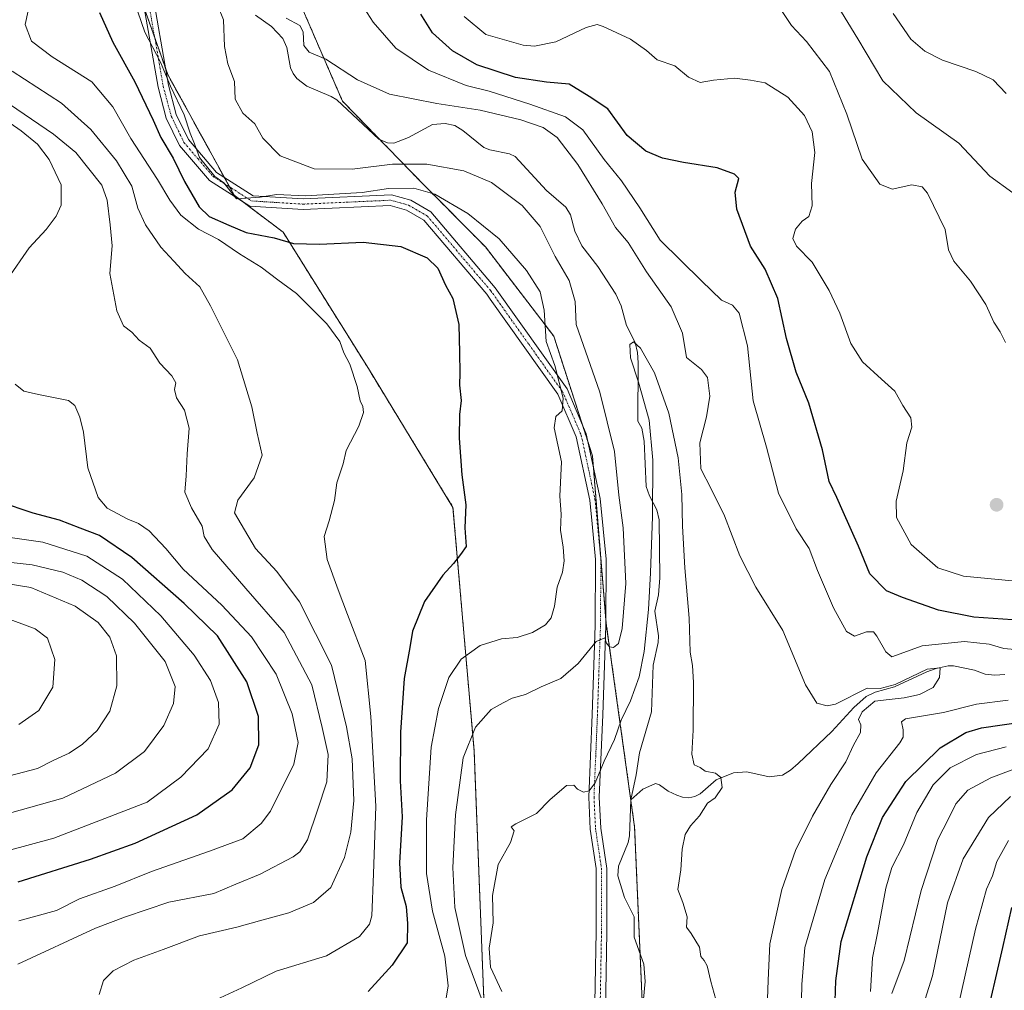
# Model space of a CAD drawing. Units: metres. Extents: x 610077 to 613502, y 4777904 to 4780273.
# Drawn here: x 612649 to 612920, y 4779647 to 4779913 of the extents above; entities that cross this region are included whole.
import ezdxf

# ---------------------------------------------------------------- set-up
doc = ezdxf.new("R2010")
doc.units = ezdxf.units.M
doc.header["$MEASUREMENT"] = 0
doc.linetypes.add('TRAZO_Y_PUNTO', pattern=[1, 0.5, -0.25, 0, -0.25])
doc.linetypes.add('TRAZOS', pattern=[0.75, 0.5, -0.25])
for name, color, linetype, lineweight in [('Arbolado forestal', 92, 'TRAZOS', 0), ('Arbolado forestal CxS', 92, 'Continuous', 0), ('Carátula', 7, 'Continuous', 5), ('Corriente natural lineal', 142, 'Continuous', 13), ('Curva de nivel maestra', 36, 'Continuous', 30), ('Curva de nivel normal', 36, 'Continuous', 0), ('Pista no pavimentada', 254, 'Continuous', 13), ('Pista no pavimentada Cxs', 254, 'Continuous', 0), ('Pista pavimentada eje', 135, 'TRAZO_Y_PUNTO', 0), ('Punto de cota en terreno', 7, 'Continuous', 0)]:
    doc.layers.add(name, color=color, linetype=linetype, lineweight=lineweight)

# ---------------------------------------------------------------- blocks, each defined once
blk = doc.blocks.new('*U154')
at = {"layer": 'Arbolado forestal CxS', "color": 92, "linetype": 'Continuous', "lineweight": 0}
for points in [[(612786.59, 4779310.97, 175.68), (612791.39, 4779375.76, 176.34), (612798.95, 4779425.36, 178.24), (612807.74, 4779478.15, 182.13), (612813.54, 4779517.57, 178.9), (612821.08, 4779568.44, 180.92), (612820.9, 4779626.82, 182.24), (612818.08, 4779691.52, 182.83), (612810.31, 4779747.26, 190.34), (612806.48, 4779793.54, 193.01), (612795.86, 4779826.4, 194.88), (612777.09, 4779850.91, 196.44), (612759.69, 4779868.45, 193.68), (612737.77, 4779891.01, 188.18), (612724.64, 4779921.3, 191.68)], [(612679.77, 4779926.57, 194.42), (612689.73, 4779898.34, 194.65), (612707.99, 4779865.14, 195.1), (612721.47, 4779854.98, 198.85), (612744.9, 4779817.51, 204.46), (612768.15, 4779779.35, 200.55), (612773.95, 4779712.52, 188.96), (612776.92, 4779637.04, 190.39), (612776.58, 4779571.03, 189.31), (612770.22, 4779525.89, 187.07), (612761.46, 4779471.2, 177.4), (612761.46, 4779471.2, 177.4), (612756.2, 4779446.21, 177.23), (612734.53, 4779534.31, 207.3), (612713.35, 4779575.1, 216.11), (612700.07, 4779591.71, 219.01), (612660.21, 4779614.96, 223.56), (612630.32, 4779626.58, 222.46)]]:
    blk.add_polyline3d(points, dxfattribs=at)
blk = doc.blocks.new('*U183')
at = {"layer": 'Curva de nivel normal', "color": 36, "linetype": 'Continuous', "lineweight": 0}
for points in [[(612858.64, 4779915.6, 210), (612861.2, 4779911.8, 210), (612865.29, 4779907.42, 210), (612871.63, 4779899.14, 210), (612876.44, 4779887.4, 210), (612880.6, 4779875.06, 210), (612885.46, 4779868.19, 210), (612888.9, 4779866.77, 210), (612894.29, 4779868.02, 210), (612897.16, 4779867.46, 210), (612898.64, 4779865.74, 210), (612903.43, 4779855.72, 210), (612904.41, 4779850.12, 210), (612905.82, 4779847.04, 210), (612910.42, 4779841.55, 210), (612914.67, 4779835.08, 210), (612916.87, 4779830.22, 210), (612918.58, 4779827.6, 210), (612920.04, 4779824.62, 210)], [(612928.42, 4779709.65, 210), (612916, 4779705.02, 210), (612909.71, 4779701.62, 210), (612906.42, 4779697.9, 210), (612904.41, 4779693.77, 210), (612901.45, 4779688.06, 210), (612896.84, 4779674.06, 210), (612892.15, 4779654.82, 210), (612888.83, 4779645.75, 210)]]:
    blk.add_polyline3d(points, dxfattribs=at)
blk = doc.blocks.new('*U189')
at = {"layer": 'Curva de nivel normal', "color": 36, "linetype": 'Continuous', "lineweight": 0}
for points in [[(612873.99, 4779917.1, 215), (612879.43, 4779908.16, 215), (612886.36, 4779896.55, 215), (612895.45, 4779887.74, 215), (612907.19, 4779879.45, 215), (612915.77, 4779870.4, 215), (612922.1, 4779865.75, 215)], [(612921.43, 4779699.9, 215), (612915.34, 4779694.08, 215), (612908.44, 4779682.74, 215), (612904.14, 4779670.68, 215), (612899.97, 4779650.56, 215), (612896.53, 4779639.51, 215)]]:
    blk.add_polyline3d(points, dxfattribs=at)
blk = doc.blocks.new('*U212')
at = {"layer": 'Curva de nivel normal', "color": 36, "linetype": 'Continuous', "lineweight": 0}
for points in [[(612889.16, 4779915.1, 220), (612894.04, 4779908.05, 220), (612897.84, 4779904.78, 220), (612902.68, 4779902.23, 220), (612911.86, 4779899.13, 220), (612916.65, 4779896.88, 220), (612920.19, 4779893.1, 220)], [(612920.9, 4779687.75, 220), (612917.63, 4779681.98, 220), (612916.45, 4779678.06, 220), (612914.85, 4779674.4, 220), (612911.75, 4779663.4, 220), (612907.09, 4779642.63, 220)]]:
    blk.add_polyline3d(points, dxfattribs=at)
blk = doc.blocks.new('*U255')
at = {"layer": 'Curva de nivel maestra', "color": 36, "linetype": 'Continuous', "lineweight": 30}
for points in [[(612670.96, 4779915.33, 200), (612674.61, 4779907.23, 200), (612680.67, 4779896.27, 200), (612685.74, 4779885.81, 200), (612687.85, 4779881.04, 200), (612691.26, 4779875.34, 200), (612694.35, 4779868.94, 200), (612698.37, 4779861.93, 200), (612701.12, 4779859.26, 200), (612706.51, 4779856.92, 200), (612711.28, 4779854.92, 200), (612718.99, 4779853.43, 200), (612724.33, 4779851.88, 200), (612731.43, 4779851.67, 200), (612743.45, 4779852.28, 200), (612753.78, 4779851.04, 200), (612761.09, 4779847.95, 200), (612764.02, 4779845.05, 200), (612766.08, 4779840.46, 200), (612768.09, 4779836.71, 200), (612769.72, 4779829.65, 200), (612769.91, 4779821.85, 200), (612770.08, 4779816.36, 200), (612769.97, 4779812.91, 200), (612770.42, 4779808.7, 200), (612769.94, 4779804.88, 200), (612769.81, 4779798.36, 200), (612770.59, 4779788.31, 200), (612771.65, 4779780.05, 200), (612771.41, 4779773.72, 200), (612771.76, 4779768.55, 200), (612770.21, 4779766.37, 200), (612768.32, 4779763.88, 200), (612765.38, 4779760.72, 200), (612760.3, 4779753.44, 200), (612757.04, 4779745.27, 200), (612756.27, 4779740.78, 200), (612754.76, 4779732.3, 200), (612753.69, 4779717.56, 200), (612753.64, 4779704.18, 200), (612754.16, 4779694.28, 200), (612753.48, 4779681.64, 200), (612753.86, 4779674.96, 200), (612755.32, 4779669.61, 200), (612755.68, 4779664.92, 200), (612755.56, 4779659.63, 200), (612751.45, 4779653.51, 200), (612744.84, 4779646.26, 200)], [(612873.11, 4779640.92, 200), (612873.39, 4779649.2, 200), (612874.86, 4779659.98, 200), (612881.93, 4779683.31, 200), (612886.27, 4779694.13, 200), (612892.68, 4779704.02, 200), (612902.1, 4779713.27, 200), (612909.16, 4779717.45, 200), (612913.43, 4779718.78, 200), (612931.09, 4779721.31, 200)], [(612922, 4779748.43, 200), (612911.38, 4779749.13, 200), (612901.65, 4779751.05, 200), (612891.74, 4779754.6, 200), (612887.33, 4779756.4, 200), (612882.77, 4779761.07, 200), (612879.61, 4779768.66, 200), (612875.39, 4779778.08, 200), (612873.7, 4779782.05, 200), (612871.61, 4779786.43, 200), (612869.75, 4779795.17, 200), (612866, 4779807.96, 200), (612862.51, 4779816.46, 200), (612859.81, 4779825.75, 200), (612857.48, 4779836.75, 200), (612853.93, 4779844.86, 200), (612849.96, 4779851.18, 200), (612846.19, 4779861.28, 200), (612845.76, 4779865.99, 200), (612846.69, 4779869.78, 200), (612845.53, 4779870.92, 200), (612840.75, 4779872.69, 200), (612831.56, 4779874.16, 200), (612825.75, 4779875.35, 200), (612821.19, 4779877.27, 200), (612816.08, 4779881.59, 200), (612810.76, 4779888.92, 200), (612805.55, 4779892.3, 200), (612800.05, 4779895.69, 200), (612793.88, 4779896.18, 200), (612785.37, 4779897.5, 200), (612774.7, 4779900.98, 200), (612768.01, 4779904.82, 200), (612762.49, 4779909.77, 200), (612759.28, 4779914.94, 200)]]:
    blk.add_polyline3d(points, dxfattribs=at)
blk = doc.blocks.new('*U260')
at = {"layer": 'Curva de nivel maestra', "color": 36, "linetype": 'Continuous', "lineweight": 30}
for points in [[(612648.62, 4779676.41, 225), (612668.48, 4779682.62, 225), (612680.81, 4779687.07, 225), (612697.77, 4779694.84, 225), (612707.47, 4779701.67, 225), (612712.4, 4779707.73, 225), (612714.78, 4779714.06, 225), (612714.73, 4779721.82, 225), (612711.44, 4779731.4, 225), (612703.45, 4779744.04, 225), (612694.26, 4779752.95, 225), (612679.86, 4779765.58, 225), (612671.01, 4779771.58, 225), (612665.65, 4779773.64, 225), (612659.99, 4779775.83, 225), (612652.78, 4779777.73, 225), (612643.36, 4779780.84, 225)], [(612921.72, 4779669.4, 225), (612919.19, 4779658.36, 225), (612914.21, 4779636.57, 225)]]:
    blk.add_polyline3d(points, dxfattribs=at)
blk = doc.blocks.new('5PATER')
at = {"layer": 'Carátula', "linetype": 'Continuous', "lineweight": 5}
h = blk.add_hatch(color=250, dxfattribs=at)
edge = h.paths.add_edge_path()
edge.add_ellipse((0, 0.01), major_axis=(-1.33, -1.34), ratio=0.999422, start_angle=0, end_angle=360)

msp = doc.modelspace()

# ---------------------------------------------------------------- linework, layer by layer
at = {"layer": 'Arbolado forestal', "color": 92, "linetype": 'TRAZOS', "lineweight": 0}
for points in [[(612820.17, 4779643.46, 181.64), (612819.6, 4779656.65, 182.99), (612818.08, 4779691.52, 182.83), (612817.03, 4779699.03, 182.7), (612817.02, 4779699.1, 182.7), (612810.31, 4779747.26, 190.34), (612810.16, 4779749.02, 190.52), (612806.72, 4779790.7, 193.3), (612806.48, 4779793.54, 193.01), (612805.37, 4779796.97, 193.23), (612803.66, 4779802.26, 193.88), (612795.85, 4779826.4, 194.88), (612777.09, 4779850.91, 196.44), (612759.69, 4779868.45, 193.68), (612748.03, 4779880.45, 188.6), (612737.77, 4779891.01, 188.18), (612724.64, 4779921.3, 191.68)], [(612683.26, 4779916.67, 194.37), (612686.18, 4779908.41, 194.16), (612689.08, 4779900.17, 194.59), (612689.73, 4779898.34, 194.65), (612705.28, 4779870.08, 194.94), (612706.73, 4779867.43, 195), (612707.99, 4779865.14, 195.1), (612710.05, 4779863.58, 195.1), (612721.47, 4779854.98, 198.84), (612744.9, 4779817.51, 204.46), (612768.15, 4779779.35, 200.55), (612773.95, 4779712.52, 188.96), (612776.92, 4779637.04, 190.39), (612776.58, 4779571.03, 189.31), (612770.22, 4779525.89, 187.07), (612761.46, 4779471.2, 177.4), (612759.76, 4779463.1, 177.23), (612756.95, 4779449.76, 177.22), (612756.2, 4779446.21, 177.23)]]:
    msp.add_polyline3d(points, dxfattribs=at)
at = {"layer": 'Arbolado forestal CxS', "color": 92, "linetype": 'Continuous', "lineweight": 0}
for points in [[(612734.74, 4779338.84, 192.26), (612740.58, 4779375.09, 190.87), (612750.75, 4779420.29, 180.36), (612756.2, 4779446.21, 177.23), (612761.46, 4779471.2, 177.4), (612770.22, 4779525.89, 187.07), (612776.58, 4779571.03, 189.31), (612776.92, 4779637.04, 190.39), (612773.95, 4779712.52, 188.96), (612768.15, 4779779.35, 200.55), (612744.9, 4779817.51, 204.46), (612721.47, 4779854.98, 198.85), (612707.99, 4779865.14, 195.1), (612689.73, 4779898.34, 194.65), (612679.77, 4779926.57, 194.42)], [(612724.64, 4779921.3, 191.68), (612737.77, 4779891.01, 188.18), (612759.69, 4779868.45, 193.68), (612777.09, 4779850.91, 196.44), (612795.86, 4779826.4, 194.88), (612806.48, 4779793.54, 193.01), (612810.31, 4779747.26, 190.34), (612818.08, 4779691.52, 182.83), (612820.9, 4779626.82, 182.24), (612821.08, 4779568.44, 180.92), (612813.54, 4779517.57, 178.9), (612807.74, 4779478.15, 182.13), (612798.95, 4779425.36, 178.24), (612791.39, 4779375.76, 176.34), (612786.59, 4779310.97, 175.68)]]:
    msp.add_polyline3d(points, dxfattribs=at)
at = {"layer": 'Corriente natural lineal', "color": 142, "linetype": 'Continuous', "lineweight": 13}
for points in [[(612713.83, 4779914.6, 189.81), (612718.31, 4779911.48, 189.67), (612721.35, 4779908.19, 189), (612722.48, 4779905.77, 189.03), (612723.49, 4779900.18, 188.71), (612724.19, 4779898.56, 188.56), (612725.22, 4779897.19, 188.53), (612727.99, 4779895.08, 188.33), (612734.66, 4779892.25, 188.15), (612736.18, 4779891.33, 188.1), (612747.79, 4779880.55, 188.6), (612750.14, 4779879.54, 188.6), (612751.89, 4779879.49, 188.53), (612755.95, 4779880.96, 188), (612762.5, 4779884.56, 187.5), (612765.99, 4779884.86, 187.73), (612768.65, 4779884.28, 187.7), (612770.9, 4779882.89, 187.6), (612776.59, 4779878.29, 187.9), (612778.25, 4779877.58, 187.76), (612783.72, 4779876.47, 187.1), (612785.25, 4779875.74, 186.87), (612793.82, 4779866.45, 186.98), (612799.2, 4779861.88, 187.16), (612800.5, 4779859.73, 187.24), (612801.67, 4779855.3, 186.82), (612803.57, 4779851.25, 187.06), (612808, 4779845.53, 186.9), (612812.93, 4779837.97, 185.65), (612814.4, 4779834.75, 185.68), (612815.84, 4779829.35, 185.49), (612818.28, 4779824.7, 185.39), (612818.88, 4779821.95, 185.24), (612819.07, 4779819.03, 184.95), (612819, 4779803, 185.52), (612820.05, 4779801.07, 185.53), (612820.71, 4779797.57, 185.54), (612821.3, 4779785.12, 184.99), (612822.15, 4779782.53, 184.68), (612824.23, 4779778.68, 184.51), (612824.84, 4779775.93, 184.52), (612825, 4779759.99, 185.71), (612824.69, 4779755.3, 185.28), (612823.6, 4779750.79, 184.93), (612824.66, 4779744.03, 184.23), (612824.53, 4779742.18, 184.18), (612823.2, 4779735.95, 183.89), (612822.77, 4779723.1, 183.26), (612819.4, 4779711.84, 183.13), (612818.53, 4779705.83, 182.81), (612817, 4779699, 182.7)], [(612919.83, 4779733.39, 191.44), (612917.07, 4779733.21, 190.77), (612914.46, 4779733.49, 190.31), (612911.54, 4779734.6, 190.23), (612905.76, 4779735.78, 190.63), (612904.26, 4779735.78, 190.85), (612900.98, 4779735.02, 191.23), (612898.44, 4779734.17, 191.91), (612889.52, 4779730.03, 191.31), (612884.17, 4779728.58, 189.04), (612881.77, 4779727.38, 189.65), (612878.31, 4779724.37, 189.69), (612872.29, 4779717.71, 188.03), (612863.02, 4779708.92, 186.77), (612860.95, 4779707.1, 186.49), (612858.7, 4779705.75, 186.29), (612855.08, 4779705.31, 186), (612848.91, 4779706.63, 185.71), (612845.24, 4779706.37, 185.39), (612840.47, 4779704.49, 184.96), (612836.1, 4779700.64, 184.73), (612834.65, 4779699.84, 184.6), (612832.96, 4779699.5, 184.45), (612831.23, 4779699.66, 184.29), (612829.68, 4779700.23, 184.16), (612827.35, 4779701.38, 183.94), (612824.95, 4779703.12, 183.55), (612823.86, 4779703.46, 183.38), (612820.37, 4779701.93, 182.87), (612817, 4779699, 182.7)], [(612817, 4779699, 182.7), (612816.72, 4779689.08, 182.77), (612816.27, 4779687.25, 182.87), (612813.65, 4779680.75, 183.47), (612813.48, 4779678.08, 183.6), (612815.3, 4779672.14, 183.18), (612817.93, 4779666.79, 182.55), (612817.97, 4779661.18, 182.69), (612820.61, 4779653.82, 182.86), (612821, 4779648.99, 181.99), (612820.5, 4779644.18, 181.61)]]:
    msp.add_polyline3d(points, dxfattribs=at)
at = {"layer": 'Curva de nivel normal', "color": 36, "linetype": 'Continuous', "lineweight": 0}
for points in [[(612764.64, 4779634.41, 195), (612766.85, 4779647.82, 195), (612765.9, 4779656.02, 195), (612762.48, 4779668.33, 195), (612760.89, 4779678.69, 195), (612760.83, 4779693.46, 195), (612762.18, 4779713.44, 195), (612764.14, 4779724.05, 195), (612766.99, 4779732.62, 195), (612770.38, 4779737.6, 195), (612775.65, 4779741.4, 195), (612781.51, 4779743.23, 195), (612785.82, 4779743.61, 195), (612790.04, 4779744.95, 195), (612793.62, 4779747.1, 195), (612795.14, 4779749.01, 195), (612796.02, 4779752.23, 195), (612796.76, 4779757.39, 195), (612798.24, 4779761.51, 195), (612798.75, 4779764.63, 195), (612798.47, 4779768.41, 195), (612797.75, 4779773.03, 195), (612797.9, 4779777.5, 195), (612797.54, 4779782.43, 195), (612797.96, 4779791.89, 195), (612795.94, 4779801.2, 195), (612796.43, 4779804.29, 195), (612798.19, 4779805.86, 195), (612798.41, 4779809.39, 195), (612796.12, 4779818.38, 195), (612793.8, 4779824.9, 195), (612793.18, 4779833.57, 195), (612792.16, 4779838.59, 195), (612788.33, 4779844.46, 195), (612780.84, 4779853.13, 195), (612772.24, 4779860.14, 195), (612763.2, 4779865.4, 195), (612757.35, 4779867.12, 195), (612750.41, 4779866.98, 195), (612743.17, 4779865.93, 195), (612727.58, 4779864.99, 195), (612719.6, 4779865.3, 195), (612715.11, 4779864.63, 195), (612708.64, 4779864.15, 195), (612705.17, 4779868.51, 195), (612702.68, 4779870.27, 195), (612698.44, 4779875.47, 195), (612697.1, 4779879.28, 195), (612695.88, 4779882.18, 195), (612694.28, 4779887.26, 195), (612690.54, 4779895.13, 195), (612687.71, 4779901.7, 195), (612683.45, 4779909.94, 195), (612678.5, 4779924.47, 195)], [(612739.62, 4779923.03, 195), (612746.19, 4779912.66, 195), (612752.44, 4779905.54, 195), (612761.41, 4779899.5, 195), (612771.75, 4779895.34, 195), (612778.11, 4779893.76, 195), (612789.24, 4779890.21, 195), (612799.09, 4779886.69, 195), (612803.87, 4779883.13, 195), (612809.72, 4779874.98, 195), (612814.48, 4779869.05, 195), (612819.53, 4779861.64, 195), (612825.1, 4779852.75, 195), (612836.47, 4779841.59, 195), (612841.99, 4779836.27, 195), (612844.98, 4779834.93, 195), (612846.81, 4779832.76, 195), (612849.11, 4779823.72, 195), (612850.7, 4779808.65, 195), (612854.3, 4779795.92, 195), (612857.64, 4779783.26, 195), (612862.45, 4779773.4, 195), (612866.1, 4779768.05, 195), (612868.37, 4779761.99, 195), (612872.75, 4779751.7, 195), (612876.34, 4779745.25, 195), (612878.54, 4779743.93, 195), (612881.83, 4779745.17, 195), (612883.75, 4779745.1, 195), (612884.7, 4779743.95, 195), (612887.12, 4779739.6, 195), (612888.83, 4779738.26, 195), (612897.1, 4779741.32, 195), (612908.77, 4779742.51, 195), (612915.55, 4779741.71, 195), (612919.54, 4779740.51, 195), (612927.55, 4779739.84, 195)], [(612702.99, 4779643.95, 205), (612710.1, 4779647.3, 205), (612719.54, 4779651.85, 205), (612733.35, 4779656.12, 205), (612742.49, 4779661.4, 205), (612745.2, 4779664.77, 205), (612745.81, 4779667.05, 205), (612746.34, 4779678.58, 205), (612746.92, 4779697.2, 205), (612745.56, 4779721.84, 205), (612743.97, 4779737.25, 205), (612739.12, 4779749.89, 205), (612736.61, 4779756.72, 205), (612733.54, 4779765.05, 205), (612732.73, 4779771.3, 205), (612734.13, 4779775.68, 205), (612735.63, 4779781.2, 205), (612736.25, 4779786.09, 205), (612737.94, 4779791.31, 205), (612738.8, 4779794.93, 205), (612742.24, 4779801.63, 205), (612743.56, 4779805.43, 205), (612743.4, 4779807.07, 205), (612742.68, 4779808.61, 205), (612741.86, 4779812.54, 205), (612739.8, 4779818.72, 205), (612738.17, 4779821.84, 205), (612737.04, 4779824.97, 205), (612733.52, 4779829.82, 205), (612725.12, 4779838.16, 205), (612720.04, 4779841.88, 205), (612715.46, 4779845.36, 205), (612709.45, 4779849.04, 205), (612703.71, 4779852.93, 205), (612698.2, 4779855.85, 205), (612693.38, 4779859.68, 205), (612690.3, 4779863.74, 205), (612686.96, 4779869.46, 205), (612679.6, 4779880.73, 205), (612674.64, 4779889.44, 205), (612668.84, 4779896.34, 205), (612657.94, 4779903.19, 205), (612652.25, 4779907.49, 205), (612650.54, 4779912.05, 205), (612652.17, 4779919.63, 205)], [(612703.54, 4779917.22, 190), (612705.06, 4779913.31, 190), (612705.39, 4779905.98, 190), (612706.3, 4779901.22, 190), (612708.11, 4779896.36, 190), (612708.28, 4779891.5, 190), (612710.38, 4779887.72, 190), (612713.67, 4779884.79, 190), (612715.89, 4779880.8, 190), (612720.61, 4779875.92, 190), (612729.98, 4779872.4, 190), (612740.44, 4779872.33, 190), (612751.51, 4779873.65, 190), (612761.01, 4779873.67, 190), (612771.16, 4779871.84, 190), (612778.73, 4779868.68, 190), (612787.13, 4779862.31, 190), (612792.13, 4779856.51, 190), (612796.2, 4779848.33, 190), (612800.07, 4779841.71, 190), (612801.77, 4779835.9, 190), (612802, 4779829.6, 190), (612808.52, 4779811.05, 190), (612812.59, 4779794.72, 190), (612813.74, 4779782.72, 190), (612814.95, 4779773.72, 190), (612815.63, 4779758.46, 190), (612814.7, 4779746.03, 190), (612813.67, 4779741.94, 190), (612812.25, 4779740.8, 190), (612811.22, 4779740.97, 190), (612810.4, 4779742, 190), (612809.86, 4779743.49, 190), (612807.48, 4779742.5, 190), (612802.54, 4779736.47, 190), (612797.8, 4779732.34, 190), (612792.44, 4779730.03, 190), (612788.11, 4779727.94, 190), (612784.44, 4779726.89, 190), (612781.91, 4779725.62, 190), (612778.64, 4779723.79, 190), (612774.36, 4779718.89, 190), (612770.98, 4779710.5, 190), (612768.89, 4779694.85, 190), (612768.13, 4779680.38, 190), (612768.64, 4779669.37, 190), (612771.55, 4779656.18, 190), (612778, 4779638.89, 190)], [(612854.44, 4779638.93, 190), (612854.78, 4779649.4, 190), (612855.26, 4779659.4, 190), (612858.6, 4779674.28, 190), (612862.35, 4779685.07, 190), (612867.01, 4779694.5, 190), (612872, 4779703.13, 190), (612876.12, 4779709.44, 190), (612878.28, 4779713.99, 190), (612880.18, 4779717.46, 190), (612880.26, 4779719.6, 190), (612879.64, 4779721.05, 190), (612880.64, 4779723.12, 190), (612884.1, 4779726.06, 190), (612888.1, 4779726.5, 190), (612892.16, 4779726.95, 190), (612896.42, 4779727.93, 190), (612900.12, 4779729.85, 190), (612901.92, 4779732.56, 190), (612902.08, 4779735.23, 190), (612898.52, 4779734.9, 190), (612889.69, 4779730.69, 190), (612885.58, 4779729.54, 190), (612881.99, 4779729.62, 190), (612873.31, 4779725.27, 190), (612871.05, 4779724.77, 190), (612868.21, 4779725.56, 190), (612865.03, 4779730.53, 190), (612858.85, 4779745.52, 190), (612851.44, 4779757.39, 190), (612847.05, 4779766, 190), (612842.76, 4779777.04, 190), (612839.13, 4779784.42, 190), (612836.32, 4779789.93, 190), (612835.99, 4779797.1, 190), (612837.84, 4779804.25, 190), (612838.77, 4779809.91, 190), (612838.14, 4779815.06, 190), (612836.44, 4779817.25, 190), (612832.31, 4779820.56, 190), (612831.29, 4779827.23, 190), (612828.12, 4779834.45, 190), (612821.37, 4779844.06, 190), (612816.31, 4779852.11, 190), (612812.8, 4779856.27, 190), (612809.16, 4779862.8, 190), (612802.47, 4779873.57, 190), (612796.77, 4779880.97, 190), (612792.93, 4779883.72, 190), (612786.84, 4779885.83, 190), (612775.64, 4779888.55, 190), (612763.76, 4779890.36, 190), (612750.66, 4779892.92, 190), (612741.92, 4779896.85, 190), (612733.23, 4779902.58, 190), (612728.61, 4779904.42, 190), (612727.2, 4779906.3, 190), (612726.99, 4779910.06, 190), (612726.08, 4779911.82, 190), (612722.3, 4779913.83, 190)], [(612771.24, 4779914.26, 205), (612777.19, 4779909.36, 205), (612787.44, 4779906.35, 205), (612790.59, 4779906.15, 205), (612796.44, 4779907.29, 205), (612804.78, 4779911.28, 205), (612807.79, 4779912.05, 205), (612809.43, 4779911.56, 205), (612816.96, 4779907.99, 205), (612821.33, 4779904.92, 205), (612824.27, 4779902.37, 205), (612829.11, 4779900.71, 205), (612832.93, 4779897.56, 205), (612836.12, 4779896.08, 205), (612839.78, 4779896.73, 205), (612845.53, 4779897.29, 205), (612849.93, 4779896.8, 205), (612853.94, 4779896.03, 205), (612860.19, 4779892.13, 205), (612864.79, 4779887.07, 205), (612866.93, 4779882.54, 205), (612867.66, 4779876.91, 205), (612866.73, 4779868.39, 205), (612866.88, 4779862.24, 205), (612865.96, 4779859.26, 205), (612864.1, 4779858.02, 205), (612862.31, 4779855.78, 205), (612861.57, 4779853.2, 205), (612862.63, 4779851.12, 205), (612866.88, 4779846.74, 205), (612871.59, 4779838.97, 205), (612874.52, 4779832.7, 205), (612877.52, 4779824.42, 205), (612880.74, 4779819.36, 205), (612885.94, 4779814.56, 205), (612889.66, 4779811.28, 205), (612891.82, 4779807.38, 205), (612894.06, 4779803.97, 205), (612894.31, 4779801.39, 205), (612892.93, 4779797.05, 205), (612891.94, 4779789.39, 205), (612889.99, 4779781.05, 205), (612890.11, 4779776.59, 205), (612894.13, 4779769.18, 205), (612901.44, 4779762.71, 205), (612908.47, 4779760.42, 205), (612921.9, 4779759.18, 205)], [(612648.54, 4779653.74, 215), (612669.86, 4779663.64, 215), (612678.17, 4779666.78, 215), (612690, 4779670.8, 215), (612702.42, 4779673.17, 215), (612708.47, 4779675.79, 215), (612715.11, 4779678.5, 215), (612724.2, 4779683.27, 215), (612726.07, 4779684.68, 215), (612728.18, 4779687.96, 215), (612730.95, 4779696.11, 215), (612733.5, 4779703.86, 215), (612733.81, 4779711.41, 215), (612732.23, 4779718.84, 215), (612729.31, 4779730.56, 215), (612721.74, 4779744.93, 215), (612711.17, 4779757.07, 215), (612701.91, 4779767.8, 215), (612699.72, 4779771.31, 215), (612699.24, 4779774.17, 215), (612696.25, 4779779.18, 215), (612694.44, 4779783.55, 215), (612694.84, 4779788.02, 215), (612695.08, 4779794.05, 215), (612695.66, 4779801.14, 215), (612694.39, 4779806.07, 215), (612692.11, 4779809.47, 215), (612691.56, 4779811.72, 215), (612691.96, 4779813.61, 215), (612690.88, 4779815.46, 215), (612687.59, 4779819, 215), (612684.94, 4779823.11, 215), (612681.85, 4779825.26, 215), (612679.88, 4779827.52, 215), (612677.61, 4779829.22, 215), (612675.75, 4779833.34, 215), (612673.83, 4779843.6, 215), (612674.46, 4779851.19, 215), (612673.9, 4779857.04, 215), (612673.1, 4779863.82, 215), (612671.66, 4779867.92, 215), (612664.51, 4779876.85, 215), (612658.31, 4779881.96, 215), (612634.31, 4779898.22, 215)], [(612670.85, 4779645.43, 210), (612672.11, 4779649.27, 210), (612674.76, 4779651.93, 210), (612680.45, 4779654.93, 210), (612688.45, 4779657.83, 210), (612698.45, 4779661.6, 210), (612708.77, 4779663.91, 210), (612714.94, 4779665.69, 210), (612723.03, 4779667.87, 210), (612729.78, 4779670.72, 210), (612734.61, 4779674.89, 210), (612738.37, 4779683.06, 210), (612740.12, 4779690.06, 210), (612740.94, 4779698.73, 210), (612740.41, 4779710.23, 210), (612738.84, 4779719.06, 210), (612734.74, 4779735.94, 210), (612725.94, 4779753.39, 210), (612719.74, 4779761.67, 210), (612713.85, 4779768.04, 210), (612709.9, 4779774.72, 210), (612708.1, 4779777.86, 210), (612709.05, 4779781.28, 210), (612713.51, 4779787.5, 210), (612715.67, 4779793.71, 210), (612714.32, 4779799.72, 210), (612712.86, 4779806.95, 210), (612708.92, 4779819.93, 210), (612701.48, 4779834.74, 210), (612698.61, 4779839.99, 210), (612694.49, 4779843.62, 210), (612691.38, 4779847.05, 210), (612687.84, 4779850.84, 210), (612683.61, 4779856.99, 210), (612681.54, 4779861.61, 210), (612679.89, 4779867.64, 210), (612675.68, 4779874.56, 210), (612668.58, 4779883.17, 210), (612660.53, 4779890.44, 210), (612646.98, 4779899.23, 210)], [(612639.35, 4779889.83, 220), (612649.42, 4779882.85, 220), (612653.93, 4779879.21, 220), (612657.18, 4779875, 220), (612660.48, 4779868.04, 220), (612660.47, 4779862.38, 220), (612659.11, 4779859.38, 220), (612656.29, 4779855.7, 220), (612651.63, 4779850.66, 220), (612645.72, 4779842.03, 220)], [(612781.61, 4779646.28, 185), (612778.48, 4779652.95, 185), (612778.14, 4779658.14, 185), (612779.18, 4779665.13, 185), (612779.04, 4779672.66, 185), (612780.62, 4779681.15, 185), (612784.01, 4779687.25, 185), (612784.93, 4779690.46, 185), (612784.17, 4779691.49, 185), (612785.41, 4779692.4, 185), (612791.11, 4779695.2, 185), (612794.78, 4779698.91, 185), (612799.34, 4779702.89, 185), (612801.38, 4779703.03, 185), (612802.4, 4779701.87, 185), (612804.04, 4779701.09, 185), (612805.6, 4779701.42, 185), (612807.24, 4779703.63, 185), (612809.68, 4779709.56, 185), (612812.52, 4779715.58, 185), (612814.39, 4779720.81, 185), (612816.96, 4779726.16, 185), (612819.31, 4779732.78, 185), (612820.69, 4779739.76, 185), (612821.88, 4779751.25, 185), (612822.49, 4779761.34, 185), (612822.98, 4779776.83, 185), (612823.12, 4779792.31, 185), (612822.06, 4779803.34, 185), (612819.15, 4779813.75, 185), (612816.99, 4779820.48, 185), (612816.74, 4779824.12, 185), (612817.78, 4779824.82, 185), (612819.7, 4779823.06, 185), (612823.52, 4779816.36, 185), (612827.48, 4779805.2, 185), (612830.1, 4779792.95, 185), (612831.07, 4779782.86, 185), (612831.23, 4779774.16, 185), (612831.91, 4779762.75, 185), (612833.1, 4779748.85, 185), (612833.36, 4779739.51, 185), (612833.98, 4779735.87, 185), (612834.26, 4779731.21, 185), (612834.17, 4779718.12, 185), (612833.84, 4779711.51, 185), (612834.42, 4779708.59, 185), (612836.14, 4779707.82, 185), (612837.51, 4779706.8, 185), (612840.36, 4779706.32, 185), (612841.83, 4779705.13, 185), (612842.16, 4779702.33, 185), (612840.21, 4779699.54, 185), (612838.1, 4779698.08, 185), (612835.96, 4779694.52, 185), (612833.46, 4779691.8, 185), (612831.97, 4779689.4, 185), (612831.18, 4779685.4, 185), (612830.81, 4779679.73, 185), (612829.97, 4779674.28, 185), (612831.33, 4779670.75, 185), (612832.5, 4779666.79, 185), (612832.38, 4779664, 185), (612833.63, 4779662.25, 185), (612835.88, 4779658.5, 185), (612836.25, 4779655.88, 185), (612837.19, 4779654.83, 185), (612838, 4779653.34, 185), (612839.01, 4779648.99, 185), (612841.78, 4779639.09, 185)], [(612647.77, 4779813.24, 220), (612650.19, 4779811.32, 220), (612654.22, 4779810.36, 220), (612662.5, 4779808.76, 220), (612664.17, 4779807.33, 220), (612665.62, 4779804.11, 220), (612666.63, 4779799.98, 220), (612667.76, 4779790.22, 220), (612670.59, 4779782.05, 220), (612673.09, 4779779.16, 220), (612678.76, 4779776.06, 220), (612681.68, 4779774.92, 220), (612684.64, 4779772.85, 220), (612689.23, 4779768.03, 220), (612694, 4779762.39, 220), (612704.62, 4779752.48, 220), (612712.78, 4779743.78, 220), (612719.59, 4779733.51, 220), (612723.92, 4779722.56, 220), (612725.58, 4779714.68, 220), (612724.37, 4779708.74, 220), (612718.02, 4779695.83, 220), (612715.43, 4779692.43, 220), (612710.35, 4779688.28, 220), (612701.18, 4779684.84, 220), (612685.3, 4779679.26, 220), (612675.28, 4779675.2, 220), (612665.46, 4779671.73, 220), (612659.13, 4779668.52, 220), (612648.8, 4779665.68, 220)], [(612645.57, 4779684.92, 230), (612658.46, 4779688.44, 230), (612684.12, 4779698.31, 230), (612693.37, 4779705.2, 230), (612700.83, 4779712.96, 230), (612703.91, 4779719.72, 230), (612703.74, 4779725.7, 230), (612701.5, 4779731.72, 230), (612696.98, 4779738.73, 230), (612687.88, 4779749.52, 230), (612677.32, 4779759.59, 230), (612667.54, 4779765.92, 230), (612655.37, 4779769.75, 230), (612645.76, 4779771.13, 230)], [(612646.24, 4779695.33, 235), (612660.88, 4779699.45, 235), (612675.37, 4779706.25, 235), (612683.35, 4779712.24, 235), (612688.68, 4779719.4, 235), (612691.35, 4779725.39, 235), (612691.74, 4779730.08, 235), (612689.04, 4779736.98, 235), (612680.62, 4779747.55, 235), (612672.99, 4779754.82, 235), (612666.13, 4779759.34, 235), (612660.95, 4779761.52, 235), (612652.5, 4779763.59, 235), (612640, 4779764.94, 235)], [(612642.32, 4779704.57, 240), (612653.9, 4779707.57, 240), (612658.45, 4779709.89, 240), (612662.66, 4779711.81, 240), (612666.32, 4779714.21, 240), (612670.36, 4779718, 240), (612673.85, 4779723.32, 240), (612675.77, 4779730.26, 240), (612675.64, 4779738.58, 240), (612673.84, 4779743.66, 240), (612670.59, 4779747.72, 240), (612664.25, 4779752.23, 240), (612652.13, 4779757.34, 240), (612640.76, 4779759.18, 240)], [(612648.78, 4779719.65, 245), (612654.27, 4779723.5, 245), (612658.2, 4779729.92, 245), (612658.74, 4779737.49, 245), (612656.65, 4779743.4, 245), (612653.33, 4779745.92, 245), (612644.25, 4779749.37, 245)], [(612920.75, 4779726.34, 195), (612912.04, 4779725.29, 195), (612903.03, 4779722.95, 195), (612892.59, 4779721.25, 195), (612891.46, 4779720.35, 195), (612891.93, 4779718.24, 195), (612891.92, 4779716.16, 195), (612890.96, 4779714.59, 195), (612884.47, 4779706.41, 195), (612877.77, 4779694.87, 195), (612870.37, 4779677.07, 195), (612864.88, 4779658.4, 195), (612864.05, 4779648.16, 195), (612863.82, 4779635.12, 195)], [(612920.24, 4779713.49, 205), (612912.1, 4779711.42, 205), (612904.81, 4779707.76, 205), (612900.14, 4779703.07, 205), (612895.62, 4779695.44, 205), (612892, 4779686.59, 205), (612888.78, 4779680.33, 205), (612887.1, 4779674.69, 205), (612884.88, 4779662.33, 205), (612883.47, 4779655.5, 205), (612882.97, 4779646.24, 205)]]:
    msp.add_polyline3d(points, dxfattribs=at)
at = {"layer": 'Pista no pavimentada', "color": 254, "linetype": 'Continuous', "lineweight": 13}
for points in [[(612806.69, 4779618.73, 182.72), (612807.48, 4779662.64, 183.17), (612807.48, 4779680.09, 183.79), (612805.89, 4779690.91, 184.27), (612805.46, 4779699.68, 184.58), (612806.42, 4779722.43, 187.19), (612807.24, 4779746.84, 190.29), (612807.35, 4779764.97, 192.1), (612806.39, 4779774.84, 193.02), (612805.75, 4779781.36, 193.63), (612802.03, 4779798.69, 194.55), (612796.98, 4779810.45, 195.01), (612778.42, 4779836.55, 197.45), (612777.43, 4779837.93, 197.5), (612760.17, 4779858.28, 196.15), (612755.39, 4779861.06, 196.05), (612750.88, 4779862.3, 196.13), (612726.93, 4779861.23, 195.44), (612712.33, 4779862.13, 195.51), (612701.26, 4779869.19, 195.85), (612692.98, 4779878.81, 196.97), (612689.35, 4779886.36, 197.17), (612687.07, 4779894.8, 195.86), (612682.16, 4779922.99, 194.24)], [(612685.05, 4779923.35, 194.12), (612689.91, 4779895.42, 194.87), (612692.09, 4779887.37, 195.26), (612695.44, 4779880.41, 195.22), (612703.18, 4779871.41, 194.98), (612713.26, 4779864.99, 194.82), (612726.96, 4779864.14, 194.81), (612751.21, 4779865.23, 195.15), (612756.53, 4779863.76, 195.86), (612762.06, 4779860.54, 196.04), (612779.72, 4779839.72, 196.96), (612799.52, 4779811.89, 194.5), (612804.81, 4779799.59, 193.39), (612808.62, 4779781.82, 192.92), (612810.26, 4779765.12, 192.1), (612810.15, 4779746.79, 190.3), (612809.32, 4779722.32, 186.88), (612808.37, 4779699.69, 184.17), (612808.78, 4779691.17, 183.85), (612810.48, 4779680.09, 183.68), (612810.48, 4779662.61, 183.45), (612809.69, 4779618.67, 182.5)]]:
    msp.add_polyline3d(points, dxfattribs=at)
at = {"layer": 'Pista no pavimentada Cxs', "color": 254, "linetype": 'Continuous', "lineweight": 0}
for points in [[(612806.69, 4779618.73, 182.72), (612807.48, 4779662.64, 183.17), (612807.48, 4779680.09, 183.79), (612805.89, 4779690.91, 184.27), (612805.46, 4779699.68, 184.58), (612806.42, 4779722.43, 187.19), (612807.24, 4779746.84, 190.29), (612807.35, 4779764.97, 192.1), (612806.39, 4779774.84, 193.02), (612805.75, 4779781.36, 193.63), (612802.03, 4779798.69, 194.55), (612796.98, 4779810.45, 195.01), (612778.42, 4779836.55, 197.45), (612777.43, 4779837.93, 197.5), (612760.17, 4779858.28, 196.15), (612755.39, 4779861.06, 196.05), (612750.88, 4779862.3, 196.13), (612726.93, 4779861.23, 195.44), (612712.33, 4779862.13, 195.51), (612701.26, 4779869.19, 195.85), (612692.98, 4779878.81, 196.97), (612689.35, 4779886.36, 197.17), (612687.07, 4779894.8, 195.86), (612682.16, 4779922.99, 194.24)], [(612685.05, 4779923.35, 194.12), (612689.91, 4779895.42, 194.87), (612692.09, 4779887.37, 195.26), (612695.44, 4779880.41, 195.22), (612703.18, 4779871.41, 194.98), (612713.26, 4779864.99, 194.82), (612726.96, 4779864.14, 194.81), (612751.21, 4779865.23, 195.15), (612756.53, 4779863.76, 195.86), (612762.06, 4779860.54, 196.04), (612779.72, 4779839.72, 196.96), (612799.52, 4779811.89, 194.5), (612804.81, 4779799.59, 193.39), (612808.62, 4779781.82, 192.92), (612810.26, 4779765.12, 192.1), (612810.15, 4779746.79, 190.3), (612809.32, 4779722.32, 186.88), (612808.37, 4779699.69, 184.17), (612808.78, 4779691.17, 183.85), (612810.48, 4779680.09, 183.68), (612810.48, 4779662.61, 183.45), (612809.69, 4779618.67, 182.5)]]:
    msp.add_polyline3d(points, dxfattribs=at)
at = {"layer": 'Pista pavimentada eje', "color": 135, "linetype": 'TRAZO_Y_PUNTO', "lineweight": 0}
msp.add_polyline3d([(612683.61, 4779923.17, 194.17), (612686.06, 4779909.08, 194.18), (612688.49, 4779895.11, 195.35), (612689.58, 4779891.09, 195.77), (612690.72, 4779886.87, 196.05), (612694.21, 4779879.61, 196.03), (612698.08, 4779875.11, 195.19), (612702.22, 4779870.3, 195.35), (612707.26, 4779867.09, 194.99), (612712.8, 4779863.56, 195.01), (612720.1, 4779863.11, 195.16), (612726.95, 4779862.69, 195.28), (612738.92, 4779863.22, 195.4), (612751.05, 4779863.77, 195.73), (612753.71, 4779863.03, 195.96), (612755.96, 4779862.41, 195.97), (612761.12, 4779859.41, 196.09), (612778.58, 4779838.83, 197.2), (612779.07, 4779838.14, 197.16), (612788.97, 4779824.22, 196.23), (612798.25, 4779811.17, 194.77), (612800.9, 4779805.02, 194.72), (612803.42, 4779799.14, 193.98), (612805.33, 4779790.26, 193.69), (612807.19, 4779781.59, 193.41), (612808.33, 4779769.98, 192.41), (612808.81, 4779765.05, 192.1), (612808.7, 4779746.82, 190.29), (612808.28, 4779734.58, 188.77), (612807.87, 4779722.38, 187.04), (612807.4, 4779711.06, 185.66), (612806.92, 4779699.69, 184.5), (612807.13, 4779695.3, 184.27), (612807.34, 4779691.04, 184.16), (612808.98, 4779680.09, 183.74), (612808.98, 4779662.63, 183.31), (612808.19, 4779618.7, 182.61)], dxfattribs=at)

# ---------------------------------------------------------------- block references
at = {"layer": 'Arbolado forestal CxS', "color": 92, "linetype": 'Continuous', "lineweight": 0}
msp.add_blockref('*U154', (0, 0), dxfattribs=at)
at = {"layer": 'Curva de nivel maestra', "color": 36, "linetype": 'Continuous', "lineweight": 30}
for name in ['*U260', '*U255']:
    msp.add_blockref(name, (0, 0), dxfattribs=at)
at = {"layer": 'Curva de nivel normal', "color": 36, "linetype": 'Continuous', "lineweight": 0}
for name in ['*U183', '*U189', '*U212']:
    msp.add_blockref(name, (0, 0), dxfattribs=at)
at = {"layer": 'Punto de cota en terreno', "linetype": 'Continuous', "lineweight": 0}
msp.add_blockref('5PATER', (612917.6, 4779780.05, 208.78), dxfattribs=at)

doc.saveas('drawing.dxf')
